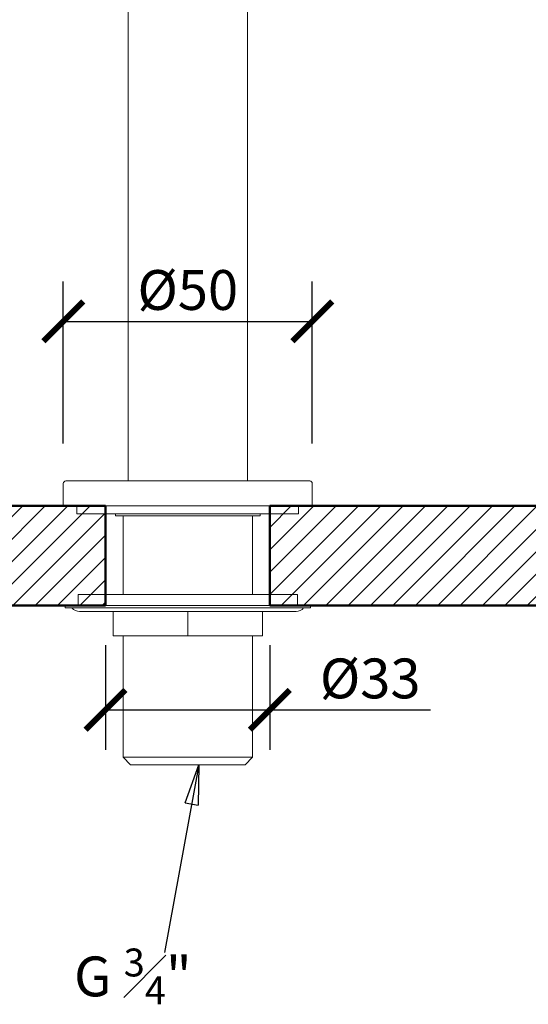
# Model space of a CAD drawing. Units: inches. Extents: x 0 to 1188, y 0 to 840.
# Drawn here: x 211 to 313, y 325 to 523 of the extents above; entities that cross this region are included whole.
import ezdxf

# ---------------------------------------------------------------- set-up
doc = ezdxf.new("R2010")
doc.units = ezdxf.units.IN
doc.header["$MEASUREMENT"] = 0
doc.layers.get('Defpoints').update_dxf_attribs({"color": 251})
for name, color, linetype, lineweight, true_color in [('Geometria schizzo(ISO)', 7, 'Continuous', 50, 0x262659), ('Simboli(ISO)', 7, 'Continuous', 25, 0x262659), ('Spigoli visibili(ISO)', 7, 'Continuous', 50, 0x262659)]:
    doc.layers.add(name, color=color, linetype=linetype, lineweight=lineweight, true_color=true_color)
doc.layers.add('Tratteggio', color=7, linetype='Continuous', lineweight=9)
doc.styles.add('BUGNATESE (da DEFAULT-ISO)', font='arial.ttf')
doc.styles.add('Text_Std', font='arial.ttf')
doc.dimstyles.new('Dim_Std', dxfattribs={"dimscale": 4, "dimtxt": 2, "dimasz": 2, "dimexe": 2, "dimexo": 2, "dimgap": 0.5, "dimtad": 1, "dimdec": 0, "dimzin": 0, "dimdsep": 46, "dimtxsty": 'Text_Std', "dimblk": 'ARCHTICK', "dimcen": 0.09, "dimclrd": 256, "dimclre": 256, "dimclrt": 256, "dimadec": 0, "dimazin": 0, "dimtfac": 1, "dimtdec": 0, "dimtofl": 0, "dimtmove": 2, "dimatfit": 3, "dimldrblk": 'CLOSEDBLANK', "dimfxl": 1, "dimtolj": 1, "dimtzin": 0, "dimlwd": -1, "dimlwe": -1, "dimarcsym": 1})
pattern_1 = [(45, (-27.9846, -20.8715), (-2.245064, 2.245064), [])]

# ---------------------------------------------------------------- blocks, each defined once
blk = doc.blocks.new('_ArchTick')
at = {"color": 0, "linetype": 'ByBlock', "const_width": 0.15}
blk.add_lwpolyline([(-0.5, -0.5), (0.5, 0.5)], dxfattribs=at)
blk = doc.blocks.new('*D91')
at = {"transparency": 16777216}
for p, q in [((219.36, 437.42), (219.36, 469.97)), ((269.36, 437.42), (269.36, 469.97)), ((219.36, 461.97), (269.36, 461.97))]:
    blk.add_line(p, q, dxfattribs=at)
at = {"layer": 'Defpoints', "color": 0, "transparency": 16777216}
for p in [(269.36, 461.97), (219.36, 429.42), (269.36, 429.42)]:
    blk.add_point(p, dxfattribs=at)
at = {"transparency": 16777216, "xscale": 8, "yscale": 8, "zscale": 8, "rotation": 180}
blk.add_blockref('_ArchTick', (219.36, 461.97), dxfattribs=at)
at = {"transparency": 16777216, "xscale": 8, "yscale": 8, "zscale": 8}
blk.add_blockref('_ArchTick', (269.36, 461.97), dxfattribs=at)
at = {"transparency": 16777216, "insert": (244.36, 468.28), "char_height": 8, "attachment_point": 5, "style": 'Text_Std'}
blk.add_mtext('\\A1;%%C50', dxfattribs=at)
blk = doc.blocks.new('_ClosedBlank')
at = {"color": 0, "linetype": 'ByBlock', "lineweight": -2}
for p, q in [((-1, 0.167), (0, 0)), ((-1, 0.167), (-1, -0.167)), ((0, 0), (-1, -0.167))]:
    blk.add_line(p, q, dxfattribs=at)
blk = doc.blocks.new('*D92')
at = {"transparency": 16777216}
for p, q in [((227.82, 396.92), (227.82, 375.94)), ((260.82, 396.92), (260.82, 375.94)), ((227.82, 383.94), (260.82, 383.94)), ((260.82, 383.94), (293.06, 383.94))]:
    blk.add_line(p, q, dxfattribs=at)
at = {"layer": 'Defpoints', "color": 0, "transparency": 16777216}
for p in [(227.82, 404.92), (260.82, 404.92), (260.82, 383.94)]:
    blk.add_point(p, dxfattribs=at)
at = {"transparency": 16777216, "xscale": 8, "yscale": 8, "zscale": 8, "rotation": 180}
blk.add_blockref('_ArchTick', (227.82, 383.94), dxfattribs=at)
at = {"transparency": 16777216, "xscale": 8, "yscale": 8, "zscale": 8}
blk.add_blockref('_ArchTick', (260.82, 383.94), dxfattribs=at)
at = {"transparency": 16777216, "insert": (280.98, 390.25), "char_height": 8, "attachment_point": 5, "style": 'Text_Std'}
blk.add_mtext('\\A1;%%C33', dxfattribs=at)

msp = doc.modelspace()

# ---------------------------------------------------------------- hatches: boundary and pattern name
at = {"layer": 'Tratteggio'}
h = msp.add_hatch(dxfattribs=at)
h.set_pattern_fill('ANSI31', scale=25.4, style=0)
h.set_pattern_definition(pattern_1)
h.paths.add_polyline_path([(227.82, 404.92), (227.82, 424.92), (110.96, 424.92), (110.96, 404.92)])
h = msp.add_hatch(dxfattribs=at)
h.set_pattern_fill('ANSI31', scale=25.4, style=0)
h.set_pattern_definition(pattern_1)
h.paths.add_polyline_path([(260.82, 424.92), (260.82, 404.92), (377.91, 404.92), (377.91, 424.92)])

# ---------------------------------------------------------------- linework, layer by layer
at = {"layer": 'Geometria schizzo(ISO)', "color": 7}
for p, q in [((110.96, 424.92), (227.82, 424.92)), ((227.82, 424.92), (227.82, 404.92)), ((260.82, 424.92), (377.91, 424.92)), ((260.82, 404.92), (260.82, 424.92)), ((227.82, 404.92), (110.96, 404.92)), ((377.91, 404.92), (260.82, 404.92))]:
    msp.add_line(p, q, dxfattribs=at)
at = {"layer": 'Spigoli visibili(ISO)', "color": 7, "linetype": 'Continuous', "lineweight": 18}
for p, q in [((232.36, 429.92), (232.36, 584.92)), ((256.36, 429.92), (256.36, 584.92)), ((219.36, 424.92), (219.36, 429.42)), ((219.86, 429.92), (268.86, 429.92)), ((269.36, 424.92), (269.36, 429.42)), ((219.36, 424.92), (269.36, 424.92)), ((222.11, 423.32), (222.11, 424.92)), ((222.11, 423.32), (266.61, 423.32)), ((229.86, 423.32), (229.86, 422.92)), ((258.86, 423.32), (258.86, 422.92)), ((266.61, 423.32), (266.61, 424.92)), ((229.86, 422.92), (258.86, 422.92)), ((231.36, 407.12), (231.36, 422.92)), ((257.36, 407.12), (257.36, 422.92)), ((266.36, 407.12), (222.36, 407.12)), ((222.36, 404.92), (222.36, 407.12)), ((266.36, 404.92), (266.36, 407.12)), ((269.01, 404.92), (219.71, 404.92)), ((219.71, 404.42), (219.71, 404.92)), ((269.01, 404.42), (219.71, 404.42)), ((222.61, 403.72), (266.11, 403.72)), ((229.36, 398.82), (229.36, 403.72)), ((244.36, 398.82), (244.36, 403.72)), ((259.36, 398.82), (259.36, 403.72)), ((269.01, 404.42), (269.01, 404.92)), ((244.36, 398.82), (229.36, 398.82)), ((231.36, 374.42), (231.36, 398.82)), ((259.36, 398.82), (244.36, 398.82)), ((257.36, 374.42), (257.36, 398.82)), ((231.36, 374.42), (257.36, 374.42)), ((232.86, 372.92), (231.36, 374.42)), ((255.86, 372.92), (257.36, 374.42)), ((255.86, 372.92), (232.86, 372.92))]:
    msp.add_line(p, q, dxfattribs=at)
for centre, radius, start, end in [((219.86, 429.42), 0.5, 90, 180), ((268.86, 429.42), 0.5, 0, 90), ((222.61, 405.67), 1.96, 219.9662, 270), ((266.11, 405.67), 1.96, 270, 320.0338)]:
    msp.add_arc(centre, radius, start, end, dxfattribs=at)

# ---------------------------------------------------------------- texts
at = {"layer": 'Simboli(ISO)', "color": 7, "insert": (221.52, 335.99), "char_height": 8, "width": 29.3426, "attachment_point": 1, "style": 'BUGNATESE (da DEFAULT-ISO)'}
msp.add_mtext('\\A1;G {\\H0.7x;\\S3#4;}"', dxfattribs=at)

# ---------------------------------------------------------------- dimensions: what is measured, and where the dimension line sits
dim = msp.add_linear_dim(base=(269.36, 461.97), p1=(219.36, 429.42), p2=(269.36, 429.42), text='%%C<>', dimstyle='Dim_Std')
dim.commit()
dim.dimension.update_dxf_attribs({"geometry": '*D91', "text_midpoint": (244.36, 468.28)})
dim = msp.add_linear_dim(base=(260.82, 383.94), p1=(227.82, 404.92), p2=(260.82, 404.92), text='%%C<>', dimstyle='Dim_Std', override={"dimtmove": 0})
dim.commit()
dim.dimension.update_dxf_attribs({"geometry": '*D92', "text_midpoint": (280.98, 383.94), "dimtype": 160})

# ---------------------------------------------------------------- leaders
msp.add_leader([(246.57, 372.92), (239.69, 335.21)], dimstyle='Dim_Std', override={"dimtad": 0})

doc.saveas('drawing.dxf')
